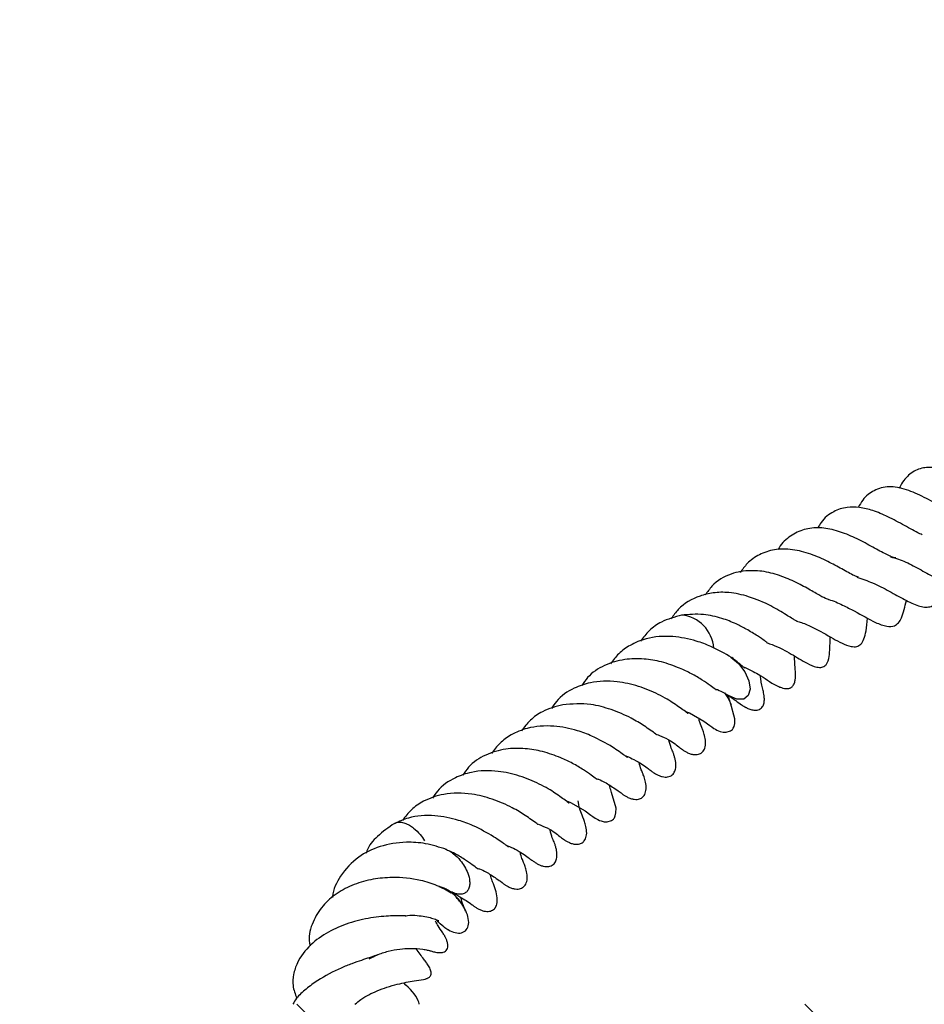
# Model space of a CAD drawing. Units: millimetres. Extents: x 0 to 420, y 0 to 297.
# Drawn here: x 167 to 173, y 67 to 73 of the extents above; entities that cross this region are included whole.
import ezdxf

# ---------------------------------------------------------------- set-up
doc = ezdxf.new("R2010")
doc.units = ezdxf.units.MM
doc.styles.add('SLDTEXTSTYLE0', font='TXT', dxfattribs={"width": 0.605})
doc.dimstyles.new('SLDDIMSTYLE0', dxfattribs={"dimtxt": 3.5, "dimasz": 3.5, "dimexe": 0, "dimexo": 0.0625, "dimgap": 0.875, "dimtad": 1, "dimlfac": 7, "dimrnd": 1e-09, "dimzin": 12, "dimdsep": 46, "dimtxsty": 'SLDTEXTSTYLE0', "dimsah": 1, "dimcen": 0.09, "dimadec": 0, "dimazin": 3, "dimtfac": 1, "dimtdec": 3, "dimtofl": 0, "dimtmove": 0, "dimatfit": 3, "dimfxl": 1, "dimfrac": 2, "dimtolj": 1, "dimtzin": 12, "dimarcsym": 0})

# ---------------------------------------------------------------- blocks, each defined once
blk = doc.blocks.new('_D')
at = {"color": 7, "linetype": 'Continuous', "lineweight": 18}
for p, q in [((155.7819, 94.5836), (199.3876, 94.5836)), ((198.3876, 52.4407), (198.3876, 94.5836)), ((188.4876, 52.4407), (199.3876, 52.4407))]:
    blk.add_line(p, q, dxfattribs=at)
for points in [[(198.3876, 94.5836), (197.8491, 91.0836), (198.926, 91.0836)], [(198.3876, 52.4407), (198.926, 55.9407), (197.8491, 55.9407)]]:
    blk.add_solid(points, dxfattribs=at)
at = {"color": 7, "linetype": 'Continuous', "lineweight": 18, "insert": (193.8758, 70.2236), "char_height": 3.5, "attachment_point": 1, "rotation": 90, "style": 'SLDTEXTSTYLE0'}
blk.add_mtext('295', dxfattribs=at)

msp = doc.modelspace()

# ---------------------------------------------------------------- hatches: boundary and pattern name
at = {"linetype": 'Continuous', "lineweight": 18}
h = msp.add_hatch(dxfattribs=at)
h.set_pattern_fill('SACNCR', angle=90, style=0)
h.paths.add_polyline_path([(188.3876, 52.4407), (188.3876, 66.7264), (164.1611, 66.7264), (163.4876, 86.0139), (160.4256, 88.8693), (156.1733, 88.8693), (155.7358, 80.5222), (148.8104, 80.5222), (148.3272, 66.6871), (147.6982, 66.0126), (148.1722, 52.4407)], flags=0)
edge = h.paths.add_edge_path(flags=0)
edge.add_line((175.5311, 56.3407), (175.5311, 56.3979))
edge.add_arc((176.1019, 56.3693), 0.5714, -177.13402, 177.13402, ccw=False)
edge = h.paths.add_edge_path(flags=0)
edge.add_line((175.5311, 63.4836), (175.5311, 63.5407))
edge.add_arc((176.1019, 63.5122), 0.5714, -177.13402, 177.13402, ccw=False)

# ---------------------------------------------------------------- linework, layer by layer
at = {"color": 7, "linetype": 'Continuous', "lineweight": 25, "flags": 128}
for points in [[(171.8855, 69.0293), (171.8862, 69.0289), (171.9365, 68.9869), (171.9784, 68.9317), (172.0053, 68.8717), (172.0133, 68.8161), (172.001, 68.7733), (171.9704, 68.7498), (171.9261, 68.7493)], [(171.8436, 68.7916), (171.8664, 68.7585), (171.8879, 68.7144)], [(171.9261, 68.7493), (171.8749, 68.7717), (171.8713, 68.774)], [(171.5848, 68.6692), (171.6115, 68.6591), (171.707, 68.6031), (171.7463, 68.5755), (171.7583, 68.5666), (171.7735, 68.5561), (171.7825, 68.5507), (171.7922, 68.5455), (171.8027, 68.5408), (171.8136, 68.5367), (171.8349, 68.5316), (171.8538, 68.5308), (171.8831, 68.5394), (171.8953, 68.5491), (171.8984, 68.5528), (171.9016, 68.5573), (171.9076, 68.5697), (171.9122, 68.5895), (171.9127, 68.6205), (171.8831, 68.7262), (171.8831, 68.7262)], [(170.7964, 68.0749), (170.8231, 68.0649), (170.9186, 68.0088), (170.9578, 67.9812), (170.9698, 67.9723), (170.9851, 67.9618), (170.994, 67.9564), (171.0038, 67.9513), (171.0142, 67.9465), (171.0252, 67.9424), (171.0465, 67.9373), (171.0653, 67.9365), (171.0947, 67.9452), (171.1068, 67.9549), (171.1099, 67.9586), (171.1131, 67.963), (171.1192, 67.9755), (171.1238, 67.9952), (171.1242, 68.0262), (171.0946, 68.132), (171.0946, 68.132)]]:
    msp.add_lwpolyline(points, dxfattribs=at)
at = {"color": 7, "linetype": 'Continuous', "lineweight": 25}
msp.add_arc((171.5376, 69.0732), 0.2347, 3.92248, 84.92518, dxfattribs=at)
for points, knots in [([(173.6398, 70.0842), (173.6398, 70.0842), (173.6238, 70.0902), (173.589, 70.1111), (173.5207, 70.15), (173.4378, 70.2006), (173.337, 70.2538), (173.2375, 70.289), (173.1474, 70.2873), (173.0702, 70.2473), (173.0235, 70.1954), (173.0046, 70.1527), (173.0018, 70.1464)], [0, 0, 0, 0, 0.0000739, 0.0693693, 0.1365813, 0.2685272, 0.3952566, 0.5298328, 0.6740006, 0.8227299, 0.9738314, 1, 1, 1, 1]), ([(173.433, 69.9507), (173.4167, 69.9566), (173.3709, 69.9733), (173.28, 70.0262), (173.166, 70.0919), (173.0455, 70.1446), (172.9294, 70.1664), (172.8353, 70.1389), (172.7679, 70.0889), (172.7387, 70.0381), (172.7288, 70.0209)], [0, 0, 0, 0, 0.071792, 0.200271, 0.33616, 0.476672, 0.627802, 0.78228, 0.926278, 1, 1, 1, 1]), ([(173.1546, 69.8403), (173.1489, 69.8425), (173.1294, 69.85), (173.0894, 69.8726), (173.0187, 69.9112), (172.9303, 69.9593), (172.8274, 70.0036), (172.737, 70.0239), (172.6496, 70.0254), (172.5611, 69.9965), (172.4959, 69.9462), (172.4687, 69.8973), (172.4617, 69.8847)], [0, 0, 0, 0, 0.028368, 0.097514, 0.165502, 0.301927, 0.423631, 0.5378, 0.65166, 0.788245, 0.9455, 1, 1, 1, 1]), ([(172.9789, 69.6865), (172.974, 69.6874), (172.9521, 69.6915), (172.8959, 69.7198), (172.8042, 69.7712), (172.6948, 69.8281), (172.5826, 69.8714), (172.4719, 69.8917), (172.3685, 69.8793), (172.2794, 69.8352), (172.2216, 69.7854), (172.2007, 69.7453), (172.1985, 69.741)], [0, 0, 0, 0, 0.031003, 0.137031, 0.253875, 0.368838, 0.48441, 0.604697, 0.727798, 0.854322, 0.984445, 1, 1, 1, 1]), ([(172.7308, 69.559), (172.7225, 69.5616), (172.7064, 69.5666), (172.6672, 69.5879), (172.6076, 69.6209), (172.5259, 69.6661), (172.413, 69.7161), (172.2916, 69.7461), (172.1748, 69.7479), (172.0741, 69.7123), (171.9974, 69.6599), (171.9625, 69.6107), (171.9479, 69.5901)], [0, 0, 0, 0, 0.064281, 0.125322, 0.180325, 0.287258, 0.407119, 0.537174, 0.671623, 0.796184, 0.914762, 1, 1, 1, 1]), ([(172.9447, 69.6932), (172.9619, 69.6889), (173.0109, 69.6766), (173.0985, 69.6342), (173.2211, 69.5649), (173.3247, 69.5069), (173.4104, 69.4825), (173.4563, 69.4833), (173.4979, 69.502), (173.5326, 69.5374), (173.5586, 69.579), (173.5716, 69.6148), (173.576, 69.627)], [0, 0, 0, 0, 0.063373, 0.181041, 0.310733, 0.530215, 0.613099, 0.69094, 0.769159, 0.855777, 0.951238, 1, 1, 1, 1]), ([(172.5329, 69.4105), (172.5251, 69.4129), (172.5139, 69.4163), (172.477, 69.4363), (172.4314, 69.4629), (172.3568, 69.5058), (172.2509, 69.5568), (172.1344, 69.5949), (172.0093, 69.6076), (171.8768, 69.5851), (171.7754, 69.5252), (171.73, 69.4618), (171.716, 69.4422)], [0, 0, 0, 0, 0.115593, 0.165313, 0.213921, 0.311285, 0.414268, 0.522226, 0.635786, 0.769894, 0.928918, 1, 1, 1, 1]), ([(172.7207, 69.5584), (172.7558, 69.5469), (172.8296, 69.5229), (172.9362, 69.4656), (173.0369, 69.4097), (173.1153, 69.3712), (173.17, 69.3591), (173.2074, 69.362), (173.2355, 69.3745), (173.2699, 69.4075), (173.2946, 69.4594), (173.3075, 69.5089), (173.3109, 69.5218)], [0, 0, 0, 0, 0.122626, 0.258448, 0.396179, 0.52843, 0.592639, 0.658909, 0.732343, 0.805974, 0.949642, 1, 1, 1, 1]), ([(172.3242, 69.2681), (172.3241, 69.2678), (172.3238, 69.2672), (172.3134, 69.2717), (172.2877, 69.2871), (172.2353, 69.3198), (172.1448, 69.3747), (172.0116, 69.4315), (171.8795, 69.4608), (171.7703, 69.4585), (171.6535, 69.4298), (171.5534, 69.3747), (171.5047, 69.3048), (171.4898, 69.2834)], [0, 0, 0, 0, 0.044447, 0.09322, 0.138345, 0.185373, 0.301876, 0.443854, 0.564624, 0.664265, 0.753346, 0.924301, 1, 1, 1, 1]), ([(172.5329, 69.4105), (172.5334, 69.4104), (172.5658, 69.4032), (172.6245, 69.3745), (172.7324, 69.3216), (172.8247, 69.265), (172.9144, 69.2303), (172.9671, 69.2309), (172.9999, 69.2572), (173.0272, 69.3065), (173.0399, 69.3639), (173.049, 69.4052)], [0, 0, 0, 0, 0.001621, 0.119848, 0.228304, 0.451486, 0.578237, 0.672432, 0.737318, 0.810689, 1, 1, 1, 1]), ([(171.5589, 69.3071), (171.5128, 69.2945), (171.4335, 69.2729), (171.3432, 69.2099), (171.3044, 69.159), (171.2858, 69.1347)], [0, 0, 0, 0, 0.421231, 0.723954, 1, 1, 1, 1]), ([(172.1257, 69.1247), (172.1263, 69.1245), (172.1279, 69.1239), (172.1053, 69.1395), (172.0622, 69.1697), (171.9934, 69.2125), (171.9143, 69.2536), (171.819, 69.2903), (171.6943, 69.3191), (171.6064, 69.3112), (171.5581, 69.3069)], [0, 0, 0, 0, 0.040942, 0.107726, 0.226108, 0.361959, 0.470323, 0.610545, 0.785972, 1, 1, 1, 1]), ([(172.3214, 69.267), (172.332, 69.2642), (172.3704, 69.2543), (172.4552, 69.213), (172.5633, 69.154), (172.6532, 69.0997), (172.7229, 69.0964), (172.7495, 69.1142), (172.7702, 69.1507), (172.7839, 69.2072), (172.7892, 69.2579), (172.7922, 69.2874)], [0, 0, 0, 0, 0.0401625, 0.1451234, 0.3586827, 0.5623569, 0.6276064, 0.6929311, 0.7733119, 0.868702, 1, 1, 1, 1]), ([(171.8897, 69.0266), (171.8459, 69.052), (171.7747, 69.0933), (171.6397, 69.1435), (171.4911, 69.1732), (171.339, 69.1623), (171.2214, 69.1134), (171.1408, 69.0563), (171.1047, 69.0077), (171.0874, 68.9846)], [0, 0, 0, 0, 0.1769665, 0.2875049, 0.4569083, 0.6540718, 0.7886086, 0.8992515, 1, 1, 1, 1]), ([(172.1231, 69.1234), (172.1352, 69.1196), (172.195, 69.1007), (172.3004, 69.0418), (172.3671, 68.9999), (172.4398, 68.9624), (172.4833, 68.9592), (172.5026, 68.9666), (172.5155, 68.9765), (172.5339, 69.0042), (172.5397, 69.049), (172.5426, 69.1031), (172.5441, 69.1432), (172.5448, 69.1628)], [0, 0, 0, 0, 0.049159, 0.244787, 0.466118, 0.573511, 0.619705, 0.639757, 0.657109, 0.686344, 0.78495, 0.895387, 1, 1, 1, 1]), ([(171.7866, 68.8126), (171.7868, 68.8124), (171.788, 68.8116), (171.7789, 68.8177), (171.7464, 68.8413), (171.6954, 68.877), (171.6269, 68.919), (171.5355, 68.9606), (171.4295, 68.9992), (171.3046, 69.02), (171.1742, 69.0177), (171.0447, 68.9782), (170.9472, 68.9165), (170.9091, 68.858), (170.897, 68.8394)], [0, 0, 0, 0, 0.005729, 0.034007, 0.095063, 0.167696, 0.251841, 0.331029, 0.444785, 0.547614, 0.665203, 0.798818, 0.936259, 1, 1, 1, 1]), ([(171.978, 68.956), (171.978, 68.956), (171.9798, 68.9547), (171.9726, 68.9606), (171.9484, 68.9816), (171.9153, 69.0071), (171.8911, 69.0257)], [0, 0, 0, 0, 0.003316, 0.174237, 0.394368, 1, 1, 1, 1]), ([(171.9669, 68.9655), (172.0029, 68.9487), (172.0959, 68.9053), (172.1413, 68.8622), (172.211, 68.8302), (172.2298, 68.8236), (172.2496, 68.8197), (172.2665, 68.8203), (172.2781, 68.8236), (172.2852, 68.8271), (172.2915, 68.8317), (172.3017, 68.843), (172.31, 68.8628), (172.3131, 68.8841), (172.3148, 68.9251), (172.3106, 68.9581), (172.3083, 69.0098), (172.3072, 69.0368)], [0, 0, 0, 0, 0.183756, 0.475132, 0.499547, 0.527003, 0.554827, 0.580483, 0.592996, 0.606359, 0.620891, 0.636327, 0.670038, 0.706347, 0.724186, 0.856563, 1, 1, 1, 1]), ([(171.8753, 68.7715), (171.9037, 68.7505), (171.9392, 68.7243), (171.9686, 68.7045), (171.9825, 68.6968), (171.9896, 68.693), (172.0031, 68.6864), (172.0255, 68.6783), (172.0493, 68.6757), (172.0679, 68.679), (172.0808, 68.6851), (172.0913, 68.6943), (172.1012, 68.7093), (172.1058, 68.7253), (172.1072, 68.7399), (172.1075, 68.7469), (172.1074, 68.7538), (172.1069, 68.7631), (172.1042, 68.7863), (172.0947, 68.8271), (172.0873, 68.8518), (172.0819, 68.9004), (172.0811, 68.9071)], [0, 0, 0, 0, 0.247539, 0.309609, 0.319303, 0.327431, 0.343237, 0.379895, 0.424579, 0.450353, 0.476978, 0.502555, 0.5269, 0.571316, 0.58132, 0.590709, 0.59989, 0.609288, 0.630104, 0.715161, 0.960482, 1, 1, 1, 1]), ([(171.6018, 68.6547), (171.6018, 68.6547), (171.6018, 68.6546), (171.5972, 68.6581), (171.5694, 68.6791), (171.5254, 68.7093), (171.4628, 68.7512), (171.3859, 68.792), (171.2741, 68.8381), (171.1184, 68.874), (170.9701, 68.8695), (170.8336, 68.8221), (170.7441, 68.7621), (170.7061, 68.7035), (170.6955, 68.6871)], [0, 0, 0, 0, 0.007696, 0.021353, 0.053888, 0.174765, 0.229739, 0.293475, 0.416693, 0.540767, 0.699361, 0.804638, 0.945587, 1, 1, 1, 1]), ([(171.7886, 68.8158), (171.7911, 68.8149), (171.8111, 68.8078), (171.84, 68.793), (171.8606, 68.7805), (171.8714, 68.774)], [0, 0, 0, 0, 0.063767, 0.508803, 1, 1, 1, 1]), ([(171.8866, 68.7176), (171.8828, 68.7265), (171.8772, 68.7393), (171.8708, 68.7669), (171.8688, 68.7755)], [0, 0, 0, 0, 0.687544, 1, 1, 1, 1]), ([(170.7705, 68.7128), (170.7243, 68.7002), (170.645, 68.6786), (170.5547, 68.6157), (170.5159, 68.5648), (170.4974, 68.5405)], [0, 0, 0, 0, 0.4212313, 0.7239543, 1, 1, 1, 1]), ([(171.3965, 68.5124), (171.3965, 68.5124), (171.3971, 68.5121), (171.3944, 68.5139), (171.3818, 68.5233), (171.3549, 68.5423), (171.3027, 68.5786), (171.218, 68.6312), (171.0962, 68.682), (170.9385, 68.7258), (170.8324, 68.7176), (170.7705, 68.7128)], [0, 0, 0, 0, 0.005235, 0.029713, 0.056625, 0.162004, 0.250864, 0.394816, 0.582302, 0.756258, 1, 1, 1, 1]), ([(171.1012, 68.4324), (171.0574, 68.4578), (170.9862, 68.4991), (170.8512, 68.5492), (170.7026, 68.5789), (170.5505, 68.568), (170.4329, 68.5192), (170.3523, 68.462), (170.3162, 68.4135), (170.299, 68.3904)], [0, 0, 0, 0, 0.176967, 0.287505, 0.456908, 0.654072, 0.788609, 0.899252, 1, 1, 1, 1]), ([(171.3983, 68.5156), (171.4185, 68.507), (171.4939, 68.4747), (171.5218, 68.4478), (171.5512, 68.4253), (171.5684, 68.4124), (171.5795, 68.4054), (171.5888, 68.4), (171.5993, 68.3948), (171.6148, 68.3883), (171.6401, 68.3811), (171.6704, 68.382), (171.6905, 68.3925), (171.7025, 68.4049), (171.7104, 68.4177), (171.7161, 68.4348), (171.7185, 68.4557), (171.7174, 68.4779), (171.7128, 68.5045), (171.7051, 68.5293), (171.6898, 68.571), (171.6834, 68.5783), (171.6749, 68.6137), (171.6726, 68.6233)], [0, 0, 0, 0, 0.092166, 0.344826, 0.399416, 0.421983, 0.433041, 0.444537, 0.457001, 0.470934, 0.501956, 0.557101, 0.598452, 0.617562, 0.638345, 0.660778, 0.684945, 0.709575, 0.732421, 0.773791, 0.794754, 0.944505, 1, 1, 1, 1]), ([(171.1994, 68.3638), (171.1991, 68.364), (171.1982, 68.3648), (171.1723, 68.3839), (171.1316, 68.4117), (171.1012, 68.4324)], [0, 0, 0, 0, 0.084383, 0.318442, 1, 1, 1, 1]), ([(171.1837, 68.3753), (171.1867, 68.3744), (171.2108, 68.3665), (171.2755, 68.3336), (171.311, 68.3088), (171.3485, 68.2809), (171.3703, 68.265), (171.388, 68.2533), (171.4057, 68.2445), (171.4196, 68.2393), (171.4338, 68.2353), (171.4498, 68.233), (171.4728, 68.2342), (171.4919, 68.2418), (171.5099, 68.2615), (171.518, 68.2809), (171.5212, 68.3042), (171.5206, 68.3262), (171.517, 68.3488), (171.5113, 68.3706), (171.5048, 68.3898), (171.4967, 68.4113), (171.4874, 68.4297), (171.48, 68.4581), (171.475, 68.4772)], [0, 0, 0, 0, 0.01146, 0.09276, 0.328449, 0.390678, 0.421483, 0.450153, 0.47484, 0.486588, 0.498492, 0.524356, 0.549135, 0.602521, 0.625209, 0.662027, 0.684756, 0.707905, 0.732825, 0.760267, 0.788566, 0.81723, 0.876758, 1, 1, 1, 1]), ([(170.9981, 68.2183), (170.9983, 68.2182), (170.9995, 68.2173), (170.9904, 68.2235), (170.958, 68.2471), (170.9069, 68.2827), (170.8384, 68.3248), (170.7471, 68.3664), (170.6411, 68.4049), (170.5162, 68.4257), (170.3857, 68.4234), (170.2562, 68.384), (170.1588, 68.3223), (170.1206, 68.2637), (170.1085, 68.2452)], [0, 0, 0, 0, 0.005729, 0.034007, 0.095063, 0.167696, 0.251841, 0.331029, 0.444785, 0.547614, 0.665203, 0.798818, 0.936259, 1, 1, 1, 1]), ([(171.0829, 68.1797), (171.0958, 68.1709), (171.1341, 68.1447), (171.1395, 68.142), (171.1644, 68.1225), (171.173, 68.1163), (171.1802, 68.1114), (171.1885, 68.1063), (171.2021, 68.0989), (171.2214, 68.0906), (171.2436, 68.0851), (171.2694, 68.0843), (171.2923, 68.0918), (171.3086, 68.107), (171.3183, 68.1256), (171.3231, 68.1445), (171.3243, 68.1666), (171.322, 68.1889), (171.3177, 68.2092), (171.3126, 68.2267), (171.3069, 68.2432), (171.2993, 68.2632), (171.2921, 68.2783), (171.283, 68.3029), (171.2785, 68.3238), (171.2776, 68.3278)], [0, 0, 0, 0, 0.094187, 0.279314, 0.30621, 0.318222, 0.330167, 0.342551, 0.35595, 0.387882, 0.424489, 0.458318, 0.513662, 0.55842, 0.583558, 0.6107, 0.639895, 0.668173, 0.694415, 0.719023, 0.742627, 0.769434, 0.871854, 0.975979, 1, 1, 1, 1]), ([(170.8133, 68.0605), (170.8133, 68.0604), (170.8134, 68.0604), (170.8087, 68.0639), (170.781, 68.0849), (170.7369, 68.1151), (170.6743, 68.157), (170.5974, 68.1978), (170.4857, 68.2438), (170.3299, 68.2798), (170.1817, 68.2753), (170.0451, 68.2278), (169.9556, 68.1679), (169.9176, 68.1092), (169.907, 68.0929)], [0, 0, 0, 0, 0.007696, 0.021353, 0.053888, 0.174765, 0.229739, 0.293475, 0.416693, 0.540767, 0.699361, 0.804638, 0.945587, 1, 1, 1, 1]), ([(171.0001, 68.2215), (171.0026, 68.2206), (171.0227, 68.2135), (171.0515, 68.1987), (171.0721, 68.1863), (171.0829, 68.1797)], [0, 0, 0, 0, 0.063767, 0.508803, 1, 1, 1, 1]), ([(171.0946, 68.132), (171.0907, 68.1418), (171.0862, 68.1532), (171.0805, 68.1781), (171.0796, 68.1817)], [0, 0, 0, 0, 0.856005, 1, 1, 1, 1]), ([(170.608, 67.9182), (170.6081, 67.9181), (170.6086, 67.9178), (170.606, 67.9197), (170.5933, 67.929), (170.5665, 67.948), (170.5143, 67.9844), (170.4296, 68.0368), (170.3075, 68.0883), (170.1508, 68.1296), (169.9907, 68.1294), (169.8571, 68.0831), (169.7662, 68.0217), (169.7274, 67.9706), (169.7089, 67.9462)], [0, 0, 0, 0, 0.00358, 0.020322, 0.038728, 0.110801, 0.171576, 0.27003, 0.398259, 0.517235, 0.683939, 0.817074, 0.912753, 1, 1, 1, 1]), ([(170.6098, 67.9214), (170.63, 67.9127), (170.7055, 67.8804), (170.7334, 67.8536), (170.7627, 67.831), (170.7799, 67.8182), (170.791, 67.8111), (170.8004, 67.8058), (170.8108, 67.8006), (170.8263, 67.794), (170.8516, 67.7868), (170.8819, 67.7877), (170.902, 67.7983), (170.9141, 67.8107), (170.9219, 67.8235), (170.9276, 67.8406), (170.9301, 67.8614), (170.9289, 67.8836), (170.9243, 67.9103), (170.9167, 67.9351), (170.9013, 67.9765), (170.8926, 67.9947), (170.8789, 68.0381), (170.8737, 68.0724), (170.8733, 68.075)], [0, 0, 0, 0, 0.084509, 0.316176, 0.366231, 0.386923, 0.397062, 0.407603, 0.419031, 0.431807, 0.460252, 0.510815, 0.54873, 0.566253, 0.585309, 0.605878, 0.628037, 0.650621, 0.671569, 0.709501, 0.728723, 0.866033, 0.989977, 1, 1, 1, 1]), ([(170.3128, 67.8381), (170.269, 67.8635), (170.1978, 67.9048), (170.0627, 67.9551), (169.9145, 67.984), (169.7671, 67.9765), (169.6866, 67.9388), (169.6572, 67.925)], [0, 0, 0, 0, 0.230528, 0.374523, 0.595199, 0.852037, 1, 1, 1, 1]), ([(169.6551, 67.9262), (169.6161, 67.8991), (169.5445, 67.8494), (169.4816, 67.7765), (169.468, 67.7319), (169.4662, 67.7259)], [0, 0, 0, 0, 0.509281, 0.934684, 1, 1, 1, 1]), ([(169.6558, 67.9251), (169.6594, 67.9274), (169.67, 67.9343), (169.6935, 67.9355), (169.7232, 67.9294), (169.7532, 67.9155), (169.7884, 67.8915), (169.8248, 67.8564), (169.8456, 67.8247), (169.8548, 67.8107)], [0, 0, 0, 0, 0.077485, 0.223638, 0.365428, 0.499222, 0.622575, 0.83336, 1, 1, 1, 1]), ([(170.3952, 67.7811), (170.3982, 67.7801), (170.4223, 67.7723), (170.4871, 67.7393), (170.5226, 67.7146), (170.5601, 67.6866), (170.5819, 67.6708), (170.5996, 67.6591), (170.6172, 67.6502), (170.6311, 67.6451), (170.6453, 67.641), (170.6613, 67.6388), (170.6844, 67.6399), (170.7035, 67.6475), (170.7214, 67.6672), (170.7295, 67.6866), (170.7327, 67.71), (170.7322, 67.732), (170.7286, 67.7545), (170.7229, 67.7763), (170.7164, 67.7956), (170.7082, 67.817), (170.699, 67.8355), (170.6915, 67.8638), (170.6865, 67.8829)], [0, 0, 0, 0, 0.0114603, 0.0927595, 0.3284486, 0.3906782, 0.4214835, 0.4501533, 0.47484, 0.4865877, 0.498492, 0.5243565, 0.549135, 0.6025213, 0.6252092, 0.6620267, 0.6847559, 0.7079051, 0.7328254, 0.760267, 0.7885658, 0.8172302, 0.8767583, 1, 1, 1, 1]), ([(169.9995, 67.7531), (169.9538, 67.768), (169.8687, 67.7959), (169.7156, 67.8059), (169.5601, 67.7811), (169.4034, 67.7046), (169.2981, 67.5878), (169.2476, 67.4888), (169.2453, 67.437), (169.2452, 67.4357)], [0, 0, 0, 0, 0.14979, 0.278363, 0.461618, 0.631622, 0.828985, 0.995516, 1, 1, 1, 1]), ([(170.4109, 67.7695), (170.4107, 67.7698), (170.4097, 67.7706), (170.3838, 67.7896), (170.3431, 67.8174), (170.3128, 67.8381)], [0, 0, 0, 0, 0.084383, 0.318442, 1, 1, 1, 1]), ([(169.9945, 67.7546), (170.0028, 67.7512), (170.0202, 67.7439), (170.0537, 67.7205), (170.0901, 67.6857), (170.1109, 67.6539), (170.1201, 67.6398)], [0, 0, 0, 0, 0.1813235, 0.3829816, 0.727575, 1, 1, 1, 1]), ([(170.2097, 67.6241), (170.2099, 67.6239), (170.2111, 67.6231), (170.2019, 67.6292), (170.1696, 67.6529), (170.1182, 67.6883), (170.0613, 67.7245), (170.0192, 67.7433), (170.005, 67.7496)], [0, 0, 0, 0, 0.019459, 0.115504, 0.322877, 0.569572, 0.855368, 1, 1, 1, 1]), ([(170.2945, 67.5855), (170.3074, 67.5766), (170.3456, 67.5505), (170.351, 67.5478), (170.3759, 67.5283), (170.3845, 67.522), (170.3917, 67.5172), (170.4001, 67.5121), (170.4136, 67.5046), (170.433, 67.4963), (170.4551, 67.4909), (170.4809, 67.4901), (170.5039, 67.4975), (170.5201, 67.5128), (170.5298, 67.5313), (170.5347, 67.5503), (170.5358, 67.5723), (170.5336, 67.5947), (170.5292, 67.615), (170.5242, 67.6325), (170.5184, 67.6489), (170.5109, 67.6689), (170.5037, 67.6841), (170.4946, 67.7087), (170.49, 67.7296), (170.4892, 67.7335)], [0, 0, 0, 0, 0.094187, 0.279314, 0.30621, 0.318222, 0.330167, 0.342551, 0.35595, 0.387882, 0.424489, 0.458318, 0.513662, 0.55842, 0.583558, 0.6107, 0.639895, 0.668173, 0.694415, 0.719023, 0.742627, 0.769434, 0.871854, 0.975979, 1, 1, 1, 1]), ([(170.1201, 67.6398), (170.1278, 67.6254), (170.145, 67.5925), (170.1548, 67.5494), (170.1543, 67.5145), (170.1473, 67.4894), (170.1329, 67.4696), (170.1114, 67.4575), (170.0843, 67.455), (170.058, 67.4598), (170.0411, 67.4682), (170.0348, 67.4714)], [0, 0, 0, 0, 0.128752, 0.291611, 0.386917, 0.490291, 0.599842, 0.712765, 0.825687, 0.935238, 1, 1, 1, 1]), ([(170.2117, 67.6273), (170.2142, 67.6264), (170.2342, 67.6193), (170.263, 67.6045), (170.2837, 67.592), (170.2945, 67.5855)], [0, 0, 0, 0, 0.063767, 0.508803, 1, 1, 1, 1]), ([(170.3061, 67.5377), (170.3022, 67.5475), (170.2977, 67.559), (170.292, 67.5838), (170.2912, 67.5874)], [0, 0, 0, 0, 0.856005, 1, 1, 1, 1]), ([(170.0301, 67.4642), (170.002, 67.4809), (169.9491, 67.5126), (169.8122, 67.5565), (169.6634, 67.5728), (169.5116, 67.5586), (169.385, 67.5238), (169.2702, 67.4646), (169.174, 67.3813), (169.1101, 67.2729), (169.0826, 67.1793), (169.0937, 67.1239), (169.0957, 67.1136)], [0, 0, 0, 0, 0.113226, 0.213386, 0.359443, 0.452468, 0.550629, 0.650402, 0.752824, 0.861423, 0.974288, 1, 1, 1, 1]), ([(170.0348, 67.4705), (170.0716, 67.4494), (170.1344, 67.4133), (170.1549, 67.3979), (170.1797, 67.3792), (170.1932, 67.3696), (170.2054, 67.3621), (170.2153, 67.3569), (170.2259, 67.352), (170.2404, 67.3466), (170.2578, 67.3424), (170.2829, 67.3415), (170.3015, 67.3469), (170.3153, 67.357), (170.3216, 67.3643), (170.3264, 67.3711), (170.3321, 67.3832), (170.3366, 67.4044), (170.3365, 67.459), (170.3195, 67.5032), (170.3061, 67.5377)], [0, 0, 0, 0, 0.256746, 0.438085, 0.476061, 0.508783, 0.5244, 0.540098, 0.556301, 0.573413, 0.607705, 0.640271, 0.701395, 0.72922, 0.73641, 0.744143, 0.763937, 0.793549, 0.838694, 1, 1, 1, 1]), ([(169.9491, 67.507), (169.9579, 67.5056), (169.9758, 67.5028), (170.0049, 67.4889), (170.04, 67.465), (170.0764, 67.4299), (170.0972, 67.3982), (170.1064, 67.3842)], [0, 0, 0, 0, 0.165899, 0.341763, 0.503901, 0.780963, 1, 1, 1, 1]), ([(170.0125, 67.2194), (170.0279, 67.2123), (170.0594, 67.1978), (170.1019, 67.1979), (170.1343, 67.2171), (170.1496, 67.2552), (170.1455, 67.3048), (170.1253, 67.3559), (170.0968, 67.401), (170.0737, 67.4256), (170.0633, 67.4367)], [0, 0, 0, 0, 0.135829, 0.278748, 0.425024, 0.568456, 0.701899, 0.819606, 0.918857, 1, 1, 1, 1]), ([(170.1268, 67.3443), (170.1252, 67.3486), (170.1126, 67.384), (170.1065, 67.3896), (170.0979, 67.4252), (170.0956, 67.4348)], [0, 0, 0, 0, 0.091266, 0.754296, 1, 1, 1, 1]), ([(169.7273, 67.3135), (169.7273, 67.3136), (169.7275, 67.3139), (169.7127, 67.3135), (169.6813, 67.3136), (169.613, 67.3124), (169.4985, 67.3025), (169.3525, 67.2679), (169.2129, 67.2081), (169.089, 67.12), (169.0133, 67.0194), (168.9846, 66.9268), (168.9769, 66.8485), (168.997, 66.795), (169.0074, 66.7674)], [0, 0, 0, 0, 0.025678, 0.053778, 0.107, 0.161122, 0.274441, 0.391727, 0.507177, 0.626731, 0.765392, 0.845646, 0.920432, 1, 1, 1, 1]), ([(169.488, 67.0274), (169.5046, 67.0365), (169.5447, 67.0583), (169.6157, 67.0803), (169.6904, 67.0943), (169.7748, 67.0996), (169.836, 67.0943), (169.8711, 67.087), (169.8807, 67.0847), (169.8916, 67.0816), (169.9017, 67.0786), (169.9139, 67.0753), (169.9276, 67.0721), (169.9421, 67.0698), (169.9592, 67.0687), (169.9776, 67.0705), (169.9937, 67.0781), (170.0044, 67.0906), (170.0091, 67.1047), (170.0093, 67.1246), (170.0042, 67.1455), (169.9973, 67.1623), (169.9917, 67.1736), (169.987, 67.1823), (169.9816, 67.1914), (169.9634, 67.2204), (169.9497, 67.2356), (169.9327, 67.267), (169.9266, 67.2783)], [0, 0, 0, 0, 0.0545545, 0.130944, 0.2096201, 0.2847951, 0.4187375, 0.493428, 0.5332997, 0.5509309, 0.5669539, 0.5818593, 0.596098, 0.6100493, 0.6233617, 0.6453157, 0.663358, 0.6808374, 0.7061771, 0.7325763, 0.7571805, 0.7777053, 0.785999, 0.7929456, 0.8062143, 0.8221039, 0.9359899, 1, 1, 1, 1]), ([(169.7265, 67.3125), (169.7314, 67.3134), (169.7595, 67.3182), (169.8229, 67.3157), (169.892, 67.3034), (169.9384, 67.2857), (169.9515, 67.2769), (169.9484, 67.28), (169.9477, 67.2806)], [0, 0, 0, 0, 0.040236, 0.229869, 0.567295, 0.731979, 0.94287, 1, 1, 1, 1]), ([(170.0133, 67.2193), (170.0122, 67.2198), (170.0019, 67.2245), (169.9758, 67.2443), (169.9496, 67.2666), (169.9369, 67.2847), (169.9364, 67.2854)], [0, 0, 0, 0, 0.041618, 0.38598, 0.974424, 1, 1, 1, 1]), ([(169.3931, 66.7264), (169.4059, 66.7378), (169.4471, 66.7743), (169.5256, 66.8106), (169.6092, 66.8422), (169.6991, 66.867), (169.7763, 66.8809), (169.8328, 66.8876), (169.8626, 66.8947), (169.875, 66.8995), (169.8831, 66.9039), (169.8909, 66.9105), (169.8969, 66.9199), (169.8992, 66.9321), (169.8972, 66.9462), (169.8921, 66.9606), (169.8826, 66.9795), (169.8656, 67.005), (169.8469, 67.0301), (169.8262, 67.0556), (169.807, 67.0821), (169.7976, 67.095)], [0, 0, 0, 0, 0.056826, 0.183382, 0.256907, 0.34264, 0.5146, 0.628072, 0.659864, 0.670584, 0.680648, 0.690791, 0.701814, 0.714933, 0.729817, 0.745622, 0.762353, 0.798073, 0.850882, 0.927318, 1, 1, 1, 1]), ([(169.5433, 67.0556), (169.5395, 67.0539), (169.5275, 67.0485), (169.4915, 67.0366), (169.4371, 67.0186), (169.3718, 66.9958), (169.2718, 66.9555), (169.1649, 66.9004), (169.0691, 66.829), (169.0088, 66.7761), (168.9894, 66.7399), (168.9822, 66.7264)], [0, 0, 0, 0, 0.046022, 0.146668, 0.239177, 0.33437, 0.434826, 0.666726, 0.797561, 0.924821, 1, 1, 1, 1]), ([(169.8179, 66.7264), (169.8181, 66.7281), (169.8187, 66.7334), (169.8027, 66.786), (169.7567, 66.8298), (169.7166, 66.8679)], [0, 0, 0, 0, 0.053738, 0.177024, 1, 1, 1, 1])]:
    msp.add_open_spline(points, degree=3, knots=knots, dxfattribs=at)

# ---------------------------------------------------------------- dimensions: what is measured, and where the dimension line sits
at = {"color": 7, "linetype": 'Continuous', "lineweight": 18}
dim = msp.add_linear_dim(base=(198.3876, 94.5836), p1=(188.3876, 52.4407), p2=(155.6819, 94.5836), angle=90, dimstyle='SLDDIMSTYLE0', dxfattribs=at)
dim.commit()
dim.dimension.update_dxf_attribs({"geometry": '_D', "text_midpoint": (198.3876, 73.5122), "dimtype": 160})

doc.saveas('drawing.dxf')
